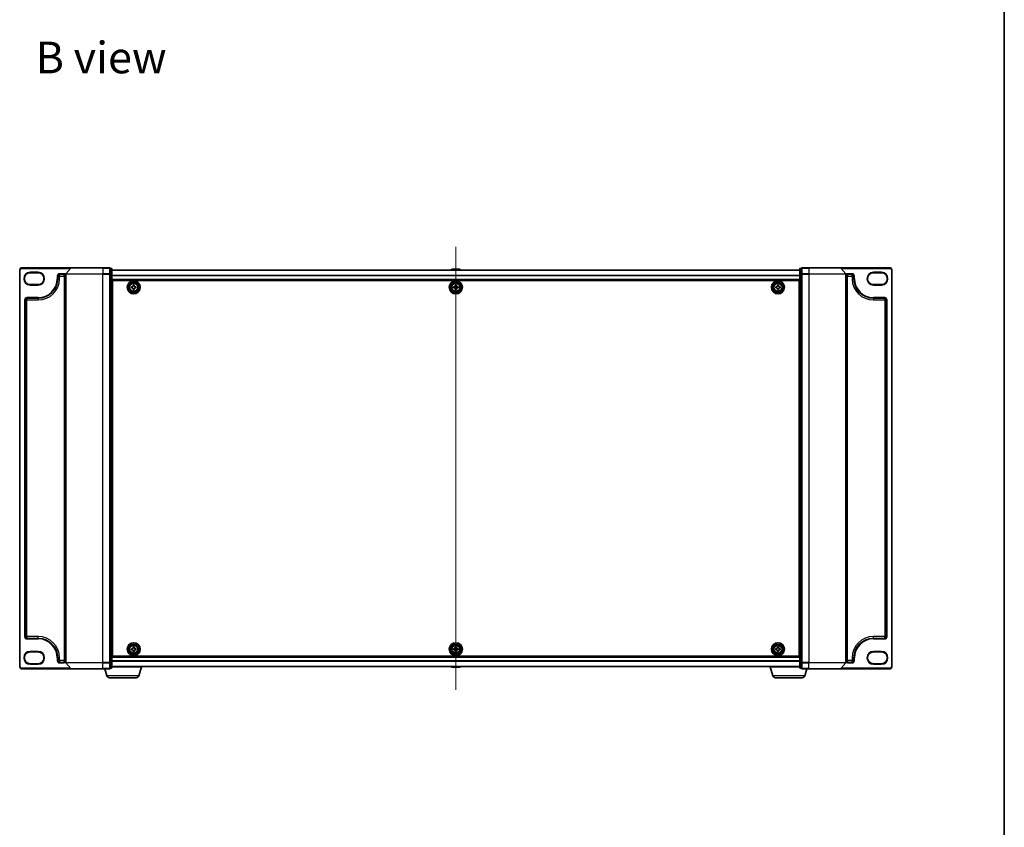
# Model space of a CAD drawing. Units: millimetres. Extents: x 7 to 8669, y 4 to 1409.
# Drawn here: x 1624 to 2168, y 516 to 963 of the extents above; entities that cross this region are included whole.
import ezdxf

# ---------------------------------------------------------------- set-up
doc = ezdxf.new("R2010")
doc.units = ezdxf.units.MM
doc.header["$LTSCALE"] = 0.5
for name, color, linetype, lineweight in [('Border (ISO)', 7, 'Continuous', 35), ('Symbol (ISO)', 7, 'Continuous', 18), ('Visible (ISO)', 7, 'Continuous', 35), ('Visible Narrow (ISO)', 7, 'Continuous', 25)]:
    doc.layers.add(name, color=color, linetype=linetype, lineweight=lineweight)
doc.layers.add('Centerline (ISO)', color=131, linetype='Continuous', lineweight=18, true_color=0x80ffff)
doc.styles.add('Note Text (TK)', font='MS PGothic.ttf')

# ---------------------------------------------------------------- blocks, each defined once
blk = doc.blocks.new('図面枠 tk図枠')
at = {"layer": 'Border (ISO)'}
blk.add_line((405.5, 289), (405.5, 8), dxfattribs=at)

msp = doc.modelspace()

# ---------------------------------------------------------------- linework, layer by layer
at = {"layer": 'Centerline (ISO)', "linetype": 'Continuous'}
msp.add_line((1864.66938, 837.20012), (1864.66938, 592.30012), dxfattribs=at)
at = {"layer": 'Visible (ISO)'}
for p, q in [((1623.66938, 824.50012), (1623.66938, 605.00012)), ((1652.10827, 825.50012), (1624.66938, 825.50012)), ((1629.41938, 822.75012), (1633.91938, 822.75012)), ((1645.66938, 822.00012), (1648.16938, 822.00012)), ((1649.16938, 822.09), (1649.16938, 607.41024)), ((1651.87952, 825.39421), (1649.24063, 822.28409)), ((1652.10827, 825.50012), (1669.66938, 825.50012)), ((1673.36938, 825.50012), (1669.66938, 825.50012)), ((1674.36938, 825.20012), (1673.66938, 825.20012)), ((1673.66938, 825.09421), (1673.66938, 825.20012)), ((1673.66938, 825.09421), (1673.66938, 822.17397)), ((1673.66938, 822.09), (1673.66938, 822.17397)), ((1673.66938, 821.97987), (1673.66938, 822.09)), ((1673.66938, 821.97987), (1673.66938, 607.52037)), ((1674.66938, 821.97987), (1674.66938, 824.90012)), ((2054.66938, 824.30012), (1674.66938, 824.30012)), ((1674.66938, 607.52037), (1674.66938, 821.97987)), ((1862.36023, 824.60912), (1862.15938, 824.30012)), ((1866.81084, 824.70012), (1862.52792, 824.70012)), ((1866.97853, 824.60912), (1867.17938, 824.30012)), ((2054.66938, 824.90012), (2054.66938, 821.97987)), ((2054.66938, 821.97987), (2054.66938, 607.52037)), ((2055.66938, 825.20012), (2054.96938, 825.20012)), ((2055.66938, 825.20012), (2055.66938, 825.09421)), ((2055.66938, 822.17397), (2055.66938, 825.09421)), ((2055.66938, 822.17397), (2055.66938, 822.09)), ((2055.66938, 822.09), (2055.66938, 821.97987)), ((2055.66938, 607.52037), (2055.66938, 821.97987)), ((2059.66938, 825.50012), (2055.96938, 825.50012)), ((2059.66938, 825.50012), (2077.23049, 825.50012)), ((2104.66938, 825.50012), (2077.23049, 825.50012)), ((2077.45924, 825.39421), (2080.09813, 822.28409)), ((2080.16938, 607.41024), (2080.16938, 822.09)), ((2081.16938, 822.00012), (2083.66938, 822.00012)), ((2095.41938, 822.75012), (2099.91938, 822.75012)), ((2105.66938, 605.00012), (2105.66938, 824.50012)), ((1633.91938, 816.25012), (1629.41938, 816.25012)), ((1644.66938, 819.50012), (1644.66938, 821.00012)), ((1674.66938, 818.80012), (2054.66938, 818.80012)), ((1674.91938, 611.00012), (1674.91938, 818.50012)), ((1674.91938, 818.50012), (2054.41938, 818.50012)), ((2054.41938, 818.50012), (2054.41938, 611.00012)), ((2084.66938, 821.00012), (2084.66938, 819.50012)), ((2099.91938, 816.25012), (2095.41938, 816.25012)), ((1674.91938, 815.30012), (1674.66938, 815.30012)), ((1674.91938, 814.80012), (1674.66938, 814.80012)), ((1674.91938, 814.30012), (1674.66938, 814.30012)), ((1674.66938, 812.30012), (1674.91938, 812.30012)), ((1685.41439, 815.04195), (1685.87683, 815.04958)), ((1685.42471, 814.41703), (1685.41439, 815.04195)), ((1685.88715, 814.42467), (1685.42471, 814.41703)), ((1686.33629, 815.99479), (1686.9612, 816.00511)), ((1686.34392, 815.53236), (1686.33629, 815.99479)), ((1686.37755, 813.49513), (1686.36992, 813.95757)), ((1687.00247, 813.50545), (1686.37755, 813.49513)), ((1686.9612, 816.00511), (1686.96884, 815.54267)), ((1686.99484, 813.96789), (1687.00247, 813.50545)), ((1687.45161, 815.07558), (1687.91405, 815.08321)), ((1687.92437, 814.4583), (1687.46193, 814.45066)), ((1687.91405, 815.08321), (1687.92437, 814.4583)), ((1863.41938, 815.06262), (1863.88188, 815.06262)), ((1863.41938, 814.43762), (1863.41938, 815.06262)), ((1863.88188, 814.43762), (1863.41938, 814.43762)), ((1864.35688, 815.53762), (1864.35688, 816.00012)), ((1864.35688, 816.00012), (1864.98188, 816.00012)), ((1864.35688, 813.50012), (1864.35688, 813.96262)), ((1864.98188, 813.50012), (1864.35688, 813.50012)), ((1864.98188, 816.00012), (1864.98188, 815.53762)), ((1864.98188, 813.96262), (1864.98188, 813.50012)), ((1865.45688, 815.06262), (1865.91938, 815.06262)), ((1865.91938, 814.43762), (1865.45688, 814.43762)), ((1865.91938, 815.06262), (1865.91938, 814.43762)), ((2041.41788, 815.05657), (2041.88038, 815.05881)), ((2041.42091, 814.43158), (2041.41788, 815.05657)), ((2041.8834, 814.43381), (2041.42091, 814.43158)), ((2042.35083, 815.99859), (2042.97583, 816.00162)), ((2042.35307, 815.5361), (2042.35083, 815.99859)), ((2042.36293, 813.49862), (2042.36069, 813.96112)), ((2042.98793, 813.50165), (2042.36293, 813.49862)), ((2042.97583, 816.00162), (2042.97806, 815.53912)), ((2042.98569, 813.96414), (2042.98793, 813.50165)), ((2043.45536, 815.06643), (2043.91785, 815.06867)), ((2043.92088, 814.44367), (2043.45838, 814.44144)), ((2043.91785, 815.06867), (2043.92088, 814.44367)), ((2054.66938, 815.30012), (2054.41938, 815.30012)), ((2054.66938, 814.80012), (2054.41938, 814.80012)), ((2054.66938, 814.30012), (2054.41938, 814.30012)), ((2054.41938, 812.30012), (2054.66938, 812.30012)), ((1626.66938, 621.75012), (1626.66938, 807.75012)), ((1627.66938, 808.75012), (1633.91938, 808.75012)), ((1674.91938, 809.30012), (1674.66938, 809.30012)), ((1674.66938, 808.30012), (1674.91938, 808.30012)), ((1674.91938, 808.00012), (1674.66938, 808.00012)), ((2054.66938, 809.30012), (2054.41938, 809.30012)), ((2054.41938, 808.30012), (2054.66938, 808.30012)), ((2054.66938, 808.00012), (2054.41938, 808.00012)), ((2095.41938, 808.75012), (2101.66938, 808.75012)), ((2102.66938, 807.75012), (2102.66938, 621.75012)), ((1633.91938, 620.75012), (1627.66938, 620.75012)), ((1674.66938, 621.50012), (1674.91938, 621.50012)), ((1674.91938, 621.20012), (1674.66938, 621.20012)), ((2054.41938, 621.50012), (2054.66938, 621.50012)), ((2054.66938, 621.20012), (2054.41938, 621.20012)), ((2101.66938, 620.75012), (2095.41938, 620.75012)), ((1674.66938, 620.20012), (1674.91938, 620.20012)), ((1674.91938, 617.20012), (1674.66938, 617.20012)), ((1674.66938, 615.20012), (1674.91938, 615.20012)), ((1685.41676, 615.05195), (1685.87924, 615.0559)), ((1685.42209, 614.42698), (1685.41676, 615.05195)), ((1686.34623, 615.99741), (1686.97121, 616.00274)), ((1686.35018, 615.53493), (1686.34623, 615.99741)), ((1686.97121, 616.00274), (1686.97515, 615.54026)), ((1687.45419, 615.06932), (1687.91667, 615.07327)), ((1687.91667, 615.07327), (1687.922, 614.44829)), ((1863.41938, 615.06262), (1863.88188, 615.06262)), ((1863.41938, 614.43762), (1863.41938, 615.06262)), ((1864.35688, 615.53762), (1864.35688, 616.00012)), ((1864.35688, 616.00012), (1864.98188, 616.00012)), ((1864.98188, 616.00012), (1864.98188, 615.53762)), ((1865.45688, 615.06262), (1865.91938, 615.06262)), ((1865.91938, 615.06262), (1865.91938, 614.43762)), ((2041.41938, 614.43762), (2041.41938, 615.06262)), ((2041.41938, 615.06262), (2041.88188, 615.06262)), ((2042.35688, 615.53762), (2042.35688, 616.00012)), ((2042.35688, 616.00012), (2042.98188, 616.00012)), ((2042.98188, 616.00012), (2042.98188, 615.53762)), ((2043.45688, 615.06262), (2043.91938, 615.06262)), ((2043.91938, 615.06262), (2043.91938, 614.43762)), ((2054.41938, 620.20012), (2054.66938, 620.20012)), ((2054.66938, 617.20012), (2054.41938, 617.20012)), ((2054.41938, 615.20012), (2054.66938, 615.20012)), ((1629.41938, 613.25012), (1633.91938, 613.25012)), ((1644.66938, 608.50012), (1644.66938, 610.00012)), ((1674.66938, 614.70012), (1674.91938, 614.70012)), ((1674.66938, 614.20012), (1674.91938, 614.20012)), ((2054.66938, 610.70012), (1674.66938, 610.70012)), ((2054.41938, 611.00012), (1674.91938, 611.00012)), ((1685.88457, 614.43092), (1685.42209, 614.42698)), ((1686.36755, 613.4975), (1686.3636, 613.95999)), ((1686.99252, 613.50283), (1686.36755, 613.4975)), ((1686.98858, 613.96531), (1686.99252, 613.50283)), ((1687.922, 614.44829), (1687.45952, 614.44435)), ((1863.88188, 614.43762), (1863.41938, 614.43762)), ((1864.35688, 613.50012), (1864.35688, 613.96262)), ((1864.98188, 613.50012), (1864.35688, 613.50012)), ((1864.98188, 613.96262), (1864.98188, 613.50012)), ((1865.91938, 614.43762), (1865.45688, 614.43762)), ((2041.88188, 614.43762), (2041.41938, 614.43762)), ((2042.35688, 613.50012), (2042.35688, 613.96262)), ((2042.98188, 613.50012), (2042.35688, 613.50012)), ((2042.98188, 613.96262), (2042.98188, 613.50012)), ((2043.91938, 614.43762), (2043.45688, 614.43762)), ((2054.41938, 614.70012), (2054.66938, 614.70012)), ((2054.41938, 614.20012), (2054.66938, 614.20012)), ((2084.66938, 610.00012), (2084.66938, 608.50012)), ((2095.41938, 613.25012), (2099.91938, 613.25012)), ((1624.66938, 604.00012), (1652.10827, 604.00012)), ((1633.91938, 606.75012), (1629.41938, 606.75012)), ((1648.16938, 607.50012), (1645.66938, 607.50012)), ((1651.87952, 604.10603), (1649.24063, 607.21615)), ((1669.66938, 604.00012), (1652.10827, 604.00012)), ((1669.66938, 604.00012), (1673.36938, 604.00012)), ((1671.84869, 600.0691), (1670.66938, 604.00012)), ((1673.66938, 607.41024), (1673.66938, 607.52037)), ((1673.66938, 607.32627), (1673.66938, 607.41024)), ((1673.66938, 607.32627), (1673.66938, 604.40603)), ((1673.66938, 604.30012), (1673.66938, 604.40603)), ((1673.66938, 604.30012), (1674.36938, 604.30012)), ((1674.66938, 604.60012), (1674.66938, 607.52037)), ((1674.66938, 605.20012), (2054.66938, 605.20012)), ((1691.16938, 605.00012), (1674.66938, 605.00012)), ((1689.49007, 600.0691), (1690.96938, 605.00012)), ((1691.16938, 605.00012), (1691.16938, 605.20012)), ((1862.36023, 604.89112), (1862.15938, 605.20012)), ((1862.52792, 604.80012), (1866.81084, 604.80012)), ((1866.97853, 604.89112), (1867.17938, 605.20012)), ((2038.16938, 605.00012), (2038.16938, 605.20012)), ((2054.66938, 605.00012), (2038.16938, 605.00012)), ((2039.84869, 600.0691), (2038.36938, 605.00012)), ((2054.66938, 607.52037), (2054.66938, 604.60012)), ((2054.96938, 604.30012), (2055.66938, 604.30012)), ((2055.66938, 607.52037), (2055.66938, 607.41024)), ((2055.66938, 607.41024), (2055.66938, 607.32627)), ((2055.66938, 604.40603), (2055.66938, 607.32627)), ((2055.66938, 604.40603), (2055.66938, 604.30012)), ((2055.96938, 604.00012), (2059.66938, 604.00012)), ((2057.49007, 600.0691), (2058.66938, 604.00012)), ((2077.23049, 604.00012), (2059.66938, 604.00012)), ((2077.23049, 604.00012), (2104.66938, 604.00012)), ((2077.45924, 604.10603), (2080.09813, 607.21615)), ((2083.66938, 607.50012), (2081.16938, 607.50012)), ((2099.91938, 606.75012), (2095.41938, 606.75012)), ((1688.05333, 599.00012), (1673.28543, 599.00012)), ((2056.05333, 599.00012), (2041.28543, 599.00012))]:
    msp.add_line(p, q, dxfattribs=at)
for centre, radius in [((1686.66938, 814.75012), 3.6), ((1686.66938, 814.75012), 3.5), ((1686.66938, 814.75012), 2.7), ((1686.66938, 814.75012), 2.6), ((1686.66938, 814.75012), 2.46495), ((1864.66938, 814.75012), 3.6), ((1864.66938, 814.75012), 3.5), ((1864.66938, 814.75012), 2.7), ((1864.66938, 814.75012), 2.6), ((1864.66938, 814.75012), 2.46495), ((2042.66938, 814.75012), 3.6), ((2042.66938, 814.75012), 3.5), ((2042.66938, 814.75012), 2.7), ((2042.66938, 814.75012), 2.6), ((2042.66938, 814.75012), 2.46495), ((1686.66938, 614.75012), 3.6), ((1686.66938, 614.75012), 3.5), ((1686.66938, 614.75012), 2.7), ((1686.66938, 614.75012), 2.6), ((1686.66938, 614.75012), 2.46495), ((1864.66938, 614.75012), 3.6), ((1864.66938, 614.75012), 3.5), ((1864.66938, 614.75012), 2.7), ((1864.66938, 614.75012), 2.6), ((1864.66938, 614.75012), 2.46495), ((2042.66938, 614.75012), 3.6), ((2042.66938, 614.75012), 3.5), ((2042.66938, 614.75012), 2.7), ((2042.66938, 614.75012), 2.6), ((2042.66938, 614.75012), 2.46495)]:
    msp.add_circle(centre, radius, dxfattribs=at)
for centre, radius, start, end in [((1624.66938, 824.50012), 1, 90, 180), ((1629.41938, 819.50012), 3.25, 90, 270), ((1633.91938, 819.50012), 3.25, 270, 90), ((1645.66938, 821.00012), 1, 90, 180), ((1648.16938, 821.00012), 1, 0, 90), ((1649.46938, 822.09), 0.3, 139.6858998, 180), ((1652.10827, 825.20012), 0.3, 90, 139.6858998), ((1673.36938, 825.20012), 0.3, 0, 90), ((1674.36938, 824.90012), 0.3, 0, 90), ((1862.52792, 824.50012), 0.2, 90, 146.9761324), ((1866.81084, 824.50012), 0.2, 33.0238676, 90), ((2054.96938, 824.90012), 0.3, 90, 180), ((2055.96938, 825.20012), 0.3, 90, 180), ((2077.23049, 825.20012), 0.3, 40.3141002, 90), ((2079.86938, 822.09), 0.3, 0, 40.3141002), ((2081.16938, 821.00012), 1, 90, 180), ((2083.66938, 821.00012), 1, 0, 90), ((2095.41938, 819.50012), 3.25, 90, 270), ((2099.91938, 819.50012), 3.25, 270, 90), ((2104.66938, 824.50012), 1, 0, 90), ((1633.91938, 819.50012), 10.75, 270, 0), ((2095.41938, 819.50012), 10.75, 180, 270), ((1627.66938, 807.75012), 1, 90, 180), ((2101.66938, 807.75012), 1, 0, 90), ((1627.66938, 621.75012), 1, 180, 270), ((1633.91938, 610.00012), 10.75, 0, 90), ((2095.41938, 610.00012), 10.75, 90, 180), ((2101.66938, 621.75012), 1, 270, 0), ((1629.41938, 610.00012), 3.25, 90, 270), ((1633.91938, 610.00012), 3.25, 270, 90), ((2095.41938, 610.00012), 3.25, 90, 270), ((2099.91938, 610.00012), 3.25, 270, 90), ((1624.66938, 605.00012), 1, 180, 270), ((1645.66938, 608.50012), 1, 180, 270), ((1648.16938, 608.50012), 1, 270, 0), ((1649.46938, 607.41024), 0.3, 180, 220.3141002), ((1652.10827, 604.30012), 0.3, 220.3141002, 270), ((1673.36938, 604.30012), 0.3, 270, 0), ((1674.36938, 604.60012), 0.3, 270, 0), ((1862.52792, 605.00012), 0.2, 213.0238676, 270), ((1866.81084, 605.00012), 0.2, 270, 326.9761324), ((2054.96938, 604.60012), 0.3, 180, 270), ((2055.96938, 604.30012), 0.3, 180, 270), ((2077.23049, 604.30012), 0.3, 270, 319.6858998), ((2079.86938, 607.41024), 0.3, 319.6858998, 0), ((2081.16938, 608.50012), 1, 180, 270), ((2083.66938, 608.50012), 1, 270, 0), ((2104.66938, 605.00012), 1, 270, 0), ((1673.28543, 600.50012), 1.5, 196.6992442, 270), ((1688.05333, 600.50012), 1.5, 270, 343.3007558), ((2041.28543, 600.50012), 1.5, 196.6992442, 270), ((2056.05333, 600.50012), 1.5, 270, 343.3007558)]:
    msp.add_arc(centre, radius, start, end, dxfattribs=at)
for points in [[(1685.87683, 815.04958), (1685.93626, 815.05056), (1685.99961, 815.06346), (1686.11588, 815.1138), (1686.16879, 815.15126), (1686.25194, 815.2372), (1686.28763, 815.29132), (1686.33411, 815.40918), (1686.3449, 815.47293), (1686.34392, 815.53236)], [(1686.36992, 813.95757), (1686.36894, 814.017), (1686.35605, 814.08035), (1686.3057, 814.19662), (1686.26824, 814.24953), (1686.1823, 814.33268), (1686.12818, 814.36837), (1686.01032, 814.41485), (1685.94657, 814.42565), (1685.88715, 814.42467)], [(1686.96884, 815.54267), (1686.96982, 815.48324), (1686.98271, 815.41989), (1687.03306, 815.30363), (1687.07052, 815.25071), (1687.15646, 815.16756), (1687.21058, 815.13187), (1687.32844, 815.08539), (1687.39218, 815.0746), (1687.45161, 815.07558)], [(1687.46193, 814.45066), (1687.4025, 814.44968), (1687.33915, 814.43679), (1687.22288, 814.38644), (1687.16997, 814.34898), (1687.08682, 814.26304), (1687.05113, 814.20892), (1687.00465, 814.09106), (1686.99385, 814.02732), (1686.99484, 813.96789)], [(1863.88188, 815.06262), (1863.94132, 815.06262), (1864.00487, 815.07447), (1864.12195, 815.12289), (1864.17548, 815.15947), (1864.26003, 815.24402), (1864.29661, 815.29755), (1864.34503, 815.41463), (1864.35688, 815.47818), (1864.35688, 815.53762)], [(1864.35688, 813.96262), (1864.35688, 814.02206), (1864.34503, 814.08561), (1864.29661, 814.20269), (1864.26003, 814.25622), (1864.17548, 814.34077), (1864.12195, 814.37735), (1864.00487, 814.42577), (1863.94132, 814.43762), (1863.88188, 814.43762)], [(1864.98188, 815.53762), (1864.98188, 815.47818), (1864.99373, 815.41463), (1865.04215, 815.29755), (1865.07873, 815.24402), (1865.16328, 815.15947), (1865.21681, 815.12289), (1865.33389, 815.07447), (1865.39744, 815.06262), (1865.45688, 815.06262)], [(1865.45688, 814.43762), (1865.39744, 814.43762), (1865.33389, 814.42577), (1865.21681, 814.37735), (1865.16328, 814.34077), (1865.07873, 814.25622), (1865.04215, 814.20269), (1864.99373, 814.08561), (1864.98188, 814.02206), (1864.98188, 813.96262)], [(2041.88038, 815.05881), (2041.93981, 815.05909), (2042.00331, 815.07125), (2042.12016, 815.12024), (2042.1735, 815.15707), (2042.25765, 815.24204), (2042.29397, 815.29574), (2042.34182, 815.41305), (2042.35336, 815.47666), (2042.35307, 815.5361)], [(2042.36069, 813.96112), (2042.36041, 814.02055), (2042.34825, 814.08405), (2042.29927, 814.2009), (2042.26243, 814.25424), (2042.17746, 814.33839), (2042.12376, 814.37471), (2042.00645, 814.42256), (2041.94284, 814.4341), (2041.8834, 814.43381)], [(2042.97806, 815.53912), (2042.97835, 815.47969), (2042.99051, 815.41619), (2043.03949, 815.29934), (2043.07633, 815.246), (2043.16129, 815.16185), (2043.215, 815.12553), (2043.33231, 815.07768), (2043.39592, 815.06614), (2043.45536, 815.06643)], [(2043.45838, 814.44144), (2043.39895, 814.44115), (2043.33545, 814.42899), (2043.2186, 814.38001), (2043.16526, 814.34317), (2043.08111, 814.25821), (2043.04479, 814.20451), (2042.99694, 814.08719), (2042.9854, 814.02358), (2042.98569, 813.96414)], [(1685.87924, 615.0559), (1685.93868, 615.0564), (1686.00213, 615.06879), (1686.1188, 615.11821), (1686.17201, 615.15524), (1686.25584, 615.24052), (1686.29196, 615.29435), (1686.33938, 615.41184), (1686.35068, 615.47549), (1686.35018, 615.53493)], [(1686.97515, 615.54026), (1686.97566, 615.48082), (1686.98805, 615.41737), (1687.03747, 615.30071), (1687.0745, 615.24749), (1687.15977, 615.16366), (1687.21361, 615.12754), (1687.3311, 615.08012), (1687.39475, 615.06882), (1687.45419, 615.06932)], [(1863.88188, 615.06262), (1863.94132, 615.06262), (1864.00487, 615.07447), (1864.12195, 615.12289), (1864.17548, 615.15947), (1864.26003, 615.24402), (1864.29661, 615.29755), (1864.34503, 615.41463), (1864.35688, 615.47818), (1864.35688, 615.53762)], [(1864.98188, 615.53762), (1864.98188, 615.47818), (1864.99373, 615.41463), (1865.04215, 615.29755), (1865.07873, 615.24402), (1865.16328, 615.15947), (1865.21681, 615.12289), (1865.33389, 615.07447), (1865.39744, 615.06262), (1865.45688, 615.06262)], [(2041.88188, 615.06262), (2041.94132, 615.06262), (2042.00487, 615.07447), (2042.12195, 615.12289), (2042.17548, 615.15947), (2042.26003, 615.24402), (2042.29661, 615.29755), (2042.34503, 615.41463), (2042.35688, 615.47818), (2042.35688, 615.53762)], [(2042.98188, 615.53762), (2042.98188, 615.47818), (2042.99373, 615.41463), (2043.04215, 615.29755), (2043.07873, 615.24402), (2043.16328, 615.15947), (2043.21681, 615.12289), (2043.33389, 615.07447), (2043.39744, 615.06262), (2043.45688, 615.06262)], [(1686.3636, 613.95999), (1686.3631, 614.01942), (1686.35071, 614.08287), (1686.30129, 614.19954), (1686.26426, 614.25275), (1686.17899, 614.33658), (1686.12515, 614.3727), (1686.00766, 614.42012), (1685.94401, 614.43143), (1685.88457, 614.43092)], [(1687.45952, 614.44435), (1687.40008, 614.44384), (1687.33663, 614.43145), (1687.21996, 614.38203), (1687.16675, 614.345), (1687.08292, 614.25973), (1687.0468, 614.20589), (1686.99938, 614.0884), (1686.98807, 614.02475), (1686.98858, 613.96531)], [(1864.35688, 613.96262), (1864.35688, 614.02206), (1864.34503, 614.08561), (1864.29661, 614.20269), (1864.26003, 614.25622), (1864.17548, 614.34077), (1864.12195, 614.37735), (1864.00487, 614.42577), (1863.94132, 614.43762), (1863.88188, 614.43762)], [(1865.45688, 614.43762), (1865.39744, 614.43762), (1865.33389, 614.42577), (1865.21681, 614.37735), (1865.16328, 614.34077), (1865.07873, 614.25622), (1865.04215, 614.20269), (1864.99373, 614.08561), (1864.98188, 614.02206), (1864.98188, 613.96262)], [(2042.35688, 613.96262), (2042.35688, 614.02206), (2042.34503, 614.08561), (2042.29661, 614.20269), (2042.26003, 614.25622), (2042.17548, 614.34077), (2042.12195, 614.37735), (2042.00487, 614.42577), (2041.94132, 614.43762), (2041.88188, 614.43762)], [(2043.45688, 614.43762), (2043.39744, 614.43762), (2043.33389, 614.42577), (2043.21681, 614.37735), (2043.16328, 614.34077), (2043.07873, 614.25622), (2043.04215, 614.20269), (2042.99373, 614.08561), (2042.98188, 614.02206), (2042.98188, 613.96262)]]:
    msp.add_open_spline(points, degree=3, knots=[0, 0, 0, 0, 0.01793694289, 0.01793694289, 0.03587388579, 0.03587388579, 0.05381082868, 0.05381082868, 0.07174777158, 0.07174777158, 0.07174777158, 0.07174777158], dxfattribs=at)
at = {"layer": 'Visible Narrow (ISO)'}
for p, q in [((1623.66938, 824.50012), (1623.96938, 824.50012)), ((1623.96938, 605.00012), (1623.96938, 824.50012)), ((1624.66938, 825.50012), (1624.66938, 825.20012)), ((1624.66938, 825.20012), (1651.71483, 825.20012)), ((1629.41938, 823.05012), (1629.41938, 822.75012)), ((1633.91938, 823.05012), (1629.41938, 823.05012)), ((1633.91938, 823.05012), (1633.91938, 822.75012)), ((1648.16938, 822.30012), (1645.66938, 822.30012)), ((1645.66938, 822.30012), (1645.66938, 822.00012)), ((1645.66938, 822.00012), (1645.66938, 821.00012)), ((1648.16938, 822.30012), (1648.16938, 822.00012)), ((1648.16938, 821.00012), (1648.16938, 822.00012)), ((1669.66938, 822.09), (1649.16938, 822.09)), ((1649.24063, 822.28409), (1669.66938, 822.28409)), ((1669.66938, 825.39421), (1651.87952, 825.39421)), ((1669.66938, 825.39421), (1669.66938, 825.50012)), ((1669.66938, 825.39421), (1673.36938, 825.39421)), ((1669.66938, 825.39421), (1669.66938, 822.28409)), ((1673.36938, 822.28409), (1669.66938, 822.28409)), ((1669.66938, 822.28409), (1669.66938, 822.09)), ((1669.66938, 822.09), (1673.36938, 822.09)), ((1669.66938, 607.41024), (1669.66938, 822.09)), ((1673.36938, 825.39421), (1673.36938, 825.50012)), ((1673.36938, 825.39421), (1673.36938, 822.28409)), ((1673.36938, 822.09), (1673.36938, 822.28409)), ((1673.36938, 822.09), (1673.66938, 822.09)), ((1673.36938, 822.09), (1673.36938, 607.41024)), ((1673.66938, 825.09421), (1674.36938, 825.09421)), ((1674.36938, 822.17397), (1673.66938, 822.17397)), ((1673.66938, 821.97987), (1674.36938, 821.97987)), ((1674.36938, 825.09421), (1674.36938, 825.20012)), ((1674.36938, 825.09421), (1674.36938, 822.17397)), ((1674.36938, 821.97987), (1674.36938, 822.17397)), ((1674.36938, 821.97987), (1674.66938, 821.97987)), ((1674.36938, 821.97987), (1674.36938, 607.52037)), ((1674.66938, 824.22816), (2054.66938, 824.22816)), ((1866.97853, 824.60912), (1862.36023, 824.60912)), ((2054.66938, 821.97987), (2054.96938, 821.97987)), ((2054.96938, 825.20012), (2054.96938, 825.09421)), ((2054.96938, 822.17397), (2054.96938, 825.09421)), ((2054.96938, 825.09421), (2055.66938, 825.09421)), ((2054.96938, 822.17397), (2054.96938, 821.97987)), ((2055.66938, 822.17397), (2054.96938, 822.17397)), ((2054.96938, 607.52037), (2054.96938, 821.97987)), ((2054.96938, 821.97987), (2055.66938, 821.97987)), ((2055.66938, 822.09), (2055.96938, 822.09)), ((2055.96938, 825.50012), (2055.96938, 825.39421)), ((2055.96938, 825.39421), (2059.66938, 825.39421)), ((2055.96938, 822.28409), (2055.96938, 825.39421)), ((2059.66938, 822.28409), (2055.96938, 822.28409)), ((2055.96938, 822.28409), (2055.96938, 822.09)), ((2055.96938, 822.09), (2059.66938, 822.09)), ((2055.96938, 607.41024), (2055.96938, 822.09)), ((2059.66938, 825.39421), (2059.66938, 825.50012)), ((2077.45924, 825.39421), (2059.66938, 825.39421)), ((2059.66938, 825.39421), (2059.66938, 822.28409)), ((2059.66938, 822.28409), (2059.66938, 822.09)), ((2059.66938, 822.28409), (2080.09813, 822.28409)), ((2080.16938, 822.09), (2059.66938, 822.09)), ((2059.66938, 822.09), (2059.66938, 607.41024)), ((2077.62393, 825.20012), (2104.66938, 825.20012)), ((2083.66938, 822.30012), (2081.16938, 822.30012)), ((2081.16938, 822.30012), (2081.16938, 822.00012)), ((2081.16938, 822.00012), (2081.16938, 821.00012)), ((2083.66938, 822.30012), (2083.66938, 822.00012)), ((2083.66938, 821.00012), (2083.66938, 822.00012)), ((2099.91938, 823.05012), (2095.41938, 823.05012)), ((2095.41938, 823.05012), (2095.41938, 822.75012)), ((2099.91938, 823.05012), (2099.91938, 822.75012)), ((2104.66938, 825.50012), (2104.66938, 825.20012)), ((2105.36938, 824.50012), (2105.36938, 605.00012)), ((2105.66938, 824.50012), (2105.36938, 824.50012)), ((1629.41938, 815.95012), (1629.41938, 816.25012)), ((1633.91938, 816.25012), (1633.91938, 815.95012)), ((1644.36938, 821.00012), (1644.36938, 819.50012)), ((1644.36938, 821.00012), (1644.66938, 821.00012)), ((1644.36938, 819.50012), (1644.66938, 819.50012)), ((1645.66938, 821.00012), (1644.66938, 821.00012)), ((1644.66938, 819.50012), (1645.66938, 819.50012)), ((1645.66938, 821.00012), (1648.16938, 821.00012)), ((1645.66938, 819.50012), (1645.66938, 821.00012)), ((1649.16938, 821.00012), (1648.16938, 821.00012)), ((1648.16938, 821.00012), (1648.16938, 608.50012)), ((2054.66938, 821.35575), (1674.66938, 821.35575)), ((1674.66938, 821.22771), (2054.66938, 821.22771)), ((2054.66938, 819.10012), (1674.66938, 819.10012)), ((2081.16938, 821.00012), (2080.16938, 821.00012)), ((2081.16938, 821.00012), (2083.66938, 821.00012)), ((2081.16938, 608.50012), (2081.16938, 821.00012)), ((2084.66938, 821.00012), (2083.66938, 821.00012)), ((2083.66938, 821.00012), (2083.66938, 819.50012)), ((2084.66938, 819.50012), (2083.66938, 819.50012)), ((2084.96938, 821.00012), (2084.66938, 821.00012)), ((2084.96938, 819.50012), (2084.66938, 819.50012)), ((2084.96938, 819.50012), (2084.96938, 821.00012)), ((2095.41938, 816.25012), (2095.41938, 815.95012)), ((2099.91938, 815.95012), (2099.91938, 816.25012)), ((1629.41938, 815.95012), (1633.91938, 815.95012)), ((1674.91938, 812.92439), (1674.66938, 812.92439)), ((1674.66938, 812.71225), (1674.91938, 812.71225)), ((1674.91938, 812.38799), (1674.66938, 812.38799)), ((1674.66938, 812.00012), (1674.91938, 812.00012)), ((2054.66938, 812.92439), (2054.41938, 812.92439)), ((2054.41938, 812.71225), (2054.66938, 812.71225)), ((2054.66938, 812.38799), (2054.41938, 812.38799)), ((2054.41938, 812.00012), (2054.66938, 812.00012)), ((2095.41938, 815.95012), (2099.91938, 815.95012)), ((1626.36938, 807.75012), (1626.36938, 621.75012)), ((1626.36938, 807.75012), (1626.66938, 807.75012)), ((1627.66938, 807.75012), (1626.66938, 807.75012)), ((1633.91938, 809.05012), (1627.66938, 809.05012)), ((1627.66938, 809.05012), (1627.66938, 808.75012)), ((1627.66938, 808.75012), (1627.66938, 807.75012)), ((1627.66938, 807.75012), (1633.91938, 807.75012)), ((1627.66938, 621.75012), (1627.66938, 807.75012)), ((1633.91938, 809.05012), (1633.91938, 808.75012)), ((1633.91938, 808.75012), (1633.91938, 807.75012)), ((1674.91938, 809.60012), (1674.66938, 809.60012)), ((1674.66938, 809.21225), (1674.91938, 809.21225)), ((1674.91938, 808.88799), (1674.66938, 808.88799)), ((1674.66938, 808.67586), (1674.91938, 808.67586)), ((1674.91938, 808.60012), (1674.66938, 808.60012)), ((1674.66938, 807.70012), (1674.91938, 807.70012)), ((2054.66938, 809.60012), (2054.41938, 809.60012)), ((2054.41938, 809.21225), (2054.66938, 809.21225)), ((2054.66938, 808.88799), (2054.41938, 808.88799)), ((2054.41938, 808.67586), (2054.66938, 808.67586)), ((2054.66938, 808.60012), (2054.41938, 808.60012)), ((2054.41938, 807.70012), (2054.66938, 807.70012)), ((2101.66938, 809.05012), (2095.41938, 809.05012)), ((2095.41938, 809.05012), (2095.41938, 808.75012)), ((2095.41938, 808.75012), (2095.41938, 807.75012)), ((2095.41938, 807.75012), (2101.66938, 807.75012)), ((2101.66938, 809.05012), (2101.66938, 808.75012)), ((2101.66938, 807.75012), (2101.66938, 808.75012)), ((2102.66938, 807.75012), (2101.66938, 807.75012)), ((2101.66938, 807.75012), (2101.66938, 621.75012)), ((2102.96938, 807.75012), (2102.66938, 807.75012)), ((2102.96938, 621.75012), (2102.96938, 807.75012)), ((1626.36938, 621.75012), (1626.66938, 621.75012)), ((1626.66938, 621.75012), (1627.66938, 621.75012)), ((1633.91938, 621.75012), (1627.66938, 621.75012)), ((1627.66938, 621.75012), (1627.66938, 620.75012)), ((1627.66938, 620.45012), (1627.66938, 620.75012)), ((1627.66938, 620.45012), (1633.91938, 620.45012)), ((1633.91938, 620.75012), (1633.91938, 621.75012)), ((1633.91938, 620.45012), (1633.91938, 620.75012)), ((1674.91938, 621.80012), (1674.66938, 621.80012)), ((1674.66938, 620.90012), (1674.91938, 620.90012)), ((1674.91938, 620.82439), (1674.66938, 620.82439)), ((1674.66938, 620.61225), (1674.91938, 620.61225)), ((1674.91938, 620.28799), (1674.66938, 620.28799)), ((2054.66938, 621.80012), (2054.41938, 621.80012)), ((2054.41938, 620.90012), (2054.66938, 620.90012)), ((2054.66938, 620.82439), (2054.41938, 620.82439)), ((2054.41938, 620.61225), (2054.66938, 620.61225)), ((2054.66938, 620.28799), (2054.41938, 620.28799)), ((2095.41938, 620.75012), (2095.41938, 621.75012)), ((2101.66938, 621.75012), (2095.41938, 621.75012)), ((2095.41938, 620.45012), (2095.41938, 620.75012)), ((2095.41938, 620.45012), (2101.66938, 620.45012)), ((2101.66938, 620.75012), (2101.66938, 621.75012)), ((2101.66938, 621.75012), (2102.66938, 621.75012)), ((2101.66938, 620.45012), (2101.66938, 620.75012)), ((2102.96938, 621.75012), (2102.66938, 621.75012)), ((1674.66938, 619.90012), (1674.91938, 619.90012)), ((1674.91938, 617.50012), (1674.66938, 617.50012)), ((1674.66938, 617.11225), (1674.91938, 617.11225)), ((1674.91938, 616.78799), (1674.66938, 616.78799)), ((1674.66938, 616.57586), (1674.91938, 616.57586)), ((2054.41938, 619.90012), (2054.66938, 619.90012)), ((2054.66938, 617.50012), (2054.41938, 617.50012)), ((2054.41938, 617.11225), (2054.66938, 617.11225)), ((2054.66938, 616.78799), (2054.41938, 616.78799)), ((2054.41938, 616.57586), (2054.66938, 616.57586)), ((1633.91938, 613.55012), (1629.41938, 613.55012)), ((1629.41938, 613.55012), (1629.41938, 613.25012)), ((1633.91938, 613.25012), (1633.91938, 613.55012)), ((1644.36938, 610.00012), (1644.36938, 608.50012)), ((1644.36938, 610.00012), (1644.66938, 610.00012)), ((1644.66938, 610.00012), (1645.66938, 610.00012)), ((1645.66938, 608.50012), (1645.66938, 610.00012)), ((1674.66938, 610.40012), (2054.66938, 610.40012)), ((2084.66938, 610.00012), (2083.66938, 610.00012)), ((2083.66938, 610.00012), (2083.66938, 608.50012)), ((2084.96938, 610.00012), (2084.66938, 610.00012)), ((2084.96938, 608.50012), (2084.96938, 610.00012)), ((2095.41938, 613.25012), (2095.41938, 613.55012)), ((2099.91938, 613.55012), (2095.41938, 613.55012)), ((2099.91938, 613.55012), (2099.91938, 613.25012)), ((1623.66938, 605.00012), (1623.96938, 605.00012)), ((1651.71483, 604.30012), (1624.66938, 604.30012)), ((1624.66938, 604.00012), (1624.66938, 604.30012)), ((1629.41938, 606.45012), (1629.41938, 606.75012)), ((1629.41938, 606.45012), (1633.91938, 606.45012)), ((1633.91938, 606.45012), (1633.91938, 606.75012)), ((1644.36938, 608.50012), (1644.66938, 608.50012)), ((1644.66938, 608.50012), (1645.66938, 608.50012)), ((1648.16938, 608.50012), (1645.66938, 608.50012)), ((1645.66938, 608.50012), (1645.66938, 607.50012)), ((1645.66938, 607.20012), (1645.66938, 607.50012)), ((1645.66938, 607.20012), (1648.16938, 607.20012)), ((1648.16938, 607.50012), (1648.16938, 608.50012)), ((1648.16938, 608.50012), (1649.16938, 608.50012)), ((1648.16938, 607.20012), (1648.16938, 607.50012)), ((1649.16938, 607.41024), (1669.66938, 607.41024)), ((1669.66938, 607.21615), (1649.24063, 607.21615)), ((1651.87952, 604.10603), (1669.66938, 604.10603)), ((1673.36938, 607.41024), (1669.66938, 607.41024)), ((1669.66938, 607.21615), (1669.66938, 607.41024)), ((1669.66938, 607.21615), (1673.36938, 607.21615)), ((1669.66938, 604.10603), (1669.66938, 607.21615)), ((1673.36938, 604.10603), (1669.66938, 604.10603)), ((1669.66938, 604.10603), (1669.66938, 604.00012)), ((1673.66938, 607.41024), (1673.36938, 607.41024)), ((1673.36938, 607.21615), (1673.36938, 607.41024)), ((1673.36938, 607.21615), (1673.36938, 604.10603)), ((1673.36938, 604.00012), (1673.36938, 604.10603)), ((1674.36938, 607.52037), (1673.66938, 607.52037)), ((1673.66938, 607.32627), (1674.36938, 607.32627)), ((1674.36938, 604.40603), (1673.66938, 604.40603)), ((1674.66938, 607.52037), (1674.36938, 607.52037)), ((1674.36938, 607.32627), (1674.36938, 607.52037)), ((1674.36938, 607.32627), (1674.36938, 604.40603)), ((1674.36938, 604.30012), (1674.36938, 604.40603)), ((2054.66938, 608.27253), (1674.66938, 608.27253)), ((1674.66938, 608.14449), (2054.66938, 608.14449)), ((2054.66938, 605.27208), (1674.66938, 605.27208)), ((1862.36023, 604.89112), (1866.97853, 604.89112)), ((2054.96938, 607.52037), (2054.66938, 607.52037)), ((2054.96938, 607.52037), (2054.96938, 607.32627)), ((2055.66938, 607.52037), (2054.96938, 607.52037)), ((2054.96938, 604.40603), (2054.96938, 607.32627)), ((2054.96938, 607.32627), (2055.66938, 607.32627)), ((2054.96938, 604.40603), (2054.96938, 604.30012)), ((2055.66938, 604.40603), (2054.96938, 604.40603)), ((2055.96938, 607.41024), (2055.66938, 607.41024)), ((2059.66938, 607.41024), (2055.96938, 607.41024)), ((2055.96938, 607.41024), (2055.96938, 607.21615)), ((2055.96938, 607.21615), (2059.66938, 607.21615)), ((2055.96938, 604.10603), (2055.96938, 607.21615)), ((2059.66938, 604.10603), (2055.96938, 604.10603)), ((2055.96938, 604.10603), (2055.96938, 604.00012)), ((2059.66938, 607.21615), (2059.66938, 607.41024)), ((2059.66938, 607.41024), (2080.16938, 607.41024)), ((2080.09813, 607.21615), (2059.66938, 607.21615)), ((2059.66938, 604.10603), (2059.66938, 607.21615)), ((2059.66938, 604.10603), (2059.66938, 604.00012)), ((2059.66938, 604.10603), (2077.45924, 604.10603)), ((2104.66938, 604.30012), (2077.62393, 604.30012)), ((2080.16938, 608.50012), (2081.16938, 608.50012)), ((2083.66938, 608.50012), (2081.16938, 608.50012)), ((2081.16938, 608.50012), (2081.16938, 607.50012)), ((2081.16938, 607.20012), (2081.16938, 607.50012)), ((2081.16938, 607.20012), (2083.66938, 607.20012)), ((2083.66938, 607.50012), (2083.66938, 608.50012)), ((2083.66938, 608.50012), (2084.66938, 608.50012)), ((2083.66938, 607.20012), (2083.66938, 607.50012)), ((2084.96938, 608.50012), (2084.66938, 608.50012)), ((2095.41938, 606.45012), (2095.41938, 606.75012)), ((2095.41938, 606.45012), (2099.91938, 606.45012)), ((2099.91938, 606.45012), (2099.91938, 606.75012)), ((2104.66938, 604.00012), (2104.66938, 604.30012)), ((2105.66938, 605.00012), (2105.36938, 605.00012)), ((1689.49007, 600.0691), (1671.84869, 600.0691)), ((2057.49007, 600.0691), (2039.84869, 600.0691))]:
    msp.add_line(p, q, dxfattribs=at)
for centre, radius in [((1686.66938, 814.75012), 2.46237), ((1686.66938, 814.75012), 2.25234), ((1686.66938, 814.75012), 2.11303), ((1864.66938, 814.75012), 2.46237), ((1864.66938, 814.75012), 2.25234), ((1864.66938, 814.75012), 2.11303), ((2042.66938, 814.75012), 2.46237), ((2042.66938, 814.75012), 2.25234), ((2042.66938, 814.75012), 2.11303), ((1686.66938, 614.75012), 2.46237), ((1686.66938, 614.75012), 2.25234), ((1686.66938, 614.75012), 2.11303), ((1864.66938, 614.75012), 2.46237), ((1864.66938, 614.75012), 2.25234), ((1864.66938, 614.75012), 2.11303), ((2042.66938, 614.75012), 2.46237), ((2042.66938, 614.75012), 2.25234), ((2042.66938, 614.75012), 2.11303)]:
    msp.add_circle(centre, radius, dxfattribs=at)
for centre, radius, start, end in [((1624.66938, 824.50012), 0.7, 90, 180), ((1629.41938, 819.50012), 3.55, 90, 270), ((1633.91938, 819.50012), 3.55, 270, 90), ((1645.66938, 821.00012), 1.3, 90, 180), ((1648.16938, 821.00012), 1.3, 39.7151372, 90), ((2081.16938, 821.00012), 1.3, 90, 140.2848628), ((2083.66938, 821.00012), 1.3, 0, 90), ((2095.41938, 819.50012), 3.55, 90, 270), ((2099.91938, 819.50012), 3.55, 270, 90), ((2104.66938, 824.50012), 0.7, 0, 90), ((1633.91938, 819.50012), 10.45, 270, 0), ((1633.91938, 819.50012), 11.75, 270, 0), ((2095.41938, 819.50012), 11.75, 180, 270), ((2095.41938, 819.50012), 10.45, 180, 270), ((1627.66938, 807.75012), 1.3, 90, 180), ((2101.66938, 807.75012), 1.3, 0, 90), ((1627.66938, 621.75012), 1.3, 180, 270), ((1633.91938, 610.00012), 11.75, 0, 90), ((1633.91938, 610.00012), 10.45, 0, 90), ((2095.41938, 610.00012), 11.75, 90, 180), ((2095.41938, 610.00012), 10.45, 90, 180), ((2101.66938, 621.75012), 1.3, 270, 0), ((1629.41938, 610.00012), 3.55, 90, 270), ((1633.91938, 610.00012), 3.55, 270, 90), ((2095.41938, 610.00012), 3.55, 90, 270), ((2099.91938, 610.00012), 3.55, 270, 90), ((1624.66938, 605.00012), 0.7, 180, 270), ((1645.66938, 608.50012), 1.3, 180, 270), ((1648.16938, 608.50012), 1.3, 270, 320.2848628), ((2081.16938, 608.50012), 1.3, 219.7151372, 270), ((2083.66938, 608.50012), 1.3, 270, 0), ((2104.66938, 605.00012), 0.7, 270, 0)]:
    msp.add_arc(centre, radius, start, end, dxfattribs=at)
for centre, major_axis, start_param, end_param in [((1673.36938, 825.20012), (0.3, 0), 0, 1.570796327), ((1673.36938, 822.09), (0.3, 0), 0, 1.570796327), ((1674.36938, 824.90012), (0.3, 0), 0, 1.570796327), ((1674.36938, 821.97987), (0.3, 0), 0, 1.570796327), ((2054.96938, 824.90012), (-0.3, 0), 4.71238898, 6.283185307), ((2054.96938, 821.97987), (-0.3, 0), 4.71238898, 6.283185307), ((2055.96938, 825.20012), (-0.3, 0), 4.71238898, 6.283185307), ((2055.96938, 822.09), (-0.3, 0), 4.71238898, 6.283185307), ((1673.36938, 607.41024), (0.3, 0), 4.71238898, 6.283185307), ((1673.36938, 604.30012), (0.3, 0), 4.71238898, 6.283185307), ((1674.36938, 607.52037), (0.3, 0), 4.71238898, 6.283185307), ((1674.36938, 604.60012), (0.3, 0), 4.71238898, 6.283185307), ((2054.96938, 607.52037), (-0.3, 0), 0, 1.570796327), ((2054.96938, 604.60012), (-0.3, 0), 0, 1.570796327), ((2055.96938, 607.41024), (-0.3, 0), 0, 1.570796327), ((2055.96938, 604.30012), (-0.3, 0), 0, 1.570796327)]:
    msp.add_ellipse(centre, major_axis=major_axis, ratio=0.646977448, start_param=start_param, end_param=end_param, dxfattribs=at)

# ---------------------------------------------------------------- block references
at = {"xscale": 5, "yscale": 5, "zscale": 5}
msp.add_blockref('図面枠 tk図枠', (140.25, -36), dxfattribs=at)

# ---------------------------------------------------------------- texts
at = {"layer": 'Symbol (ISO)', "color": 7, "insert": (1632.44371, 941.77254), "char_height": 17.4999997, "attachment_point": 4, "line_spacing_factor": 1.5, "style": 'Note Text (TK)'}
msp.add_mtext('\\fMS PGothic|b0|i0;{\\H17.5000;B view}', dxfattribs=at)

doc.saveas('drawing.dxf')
